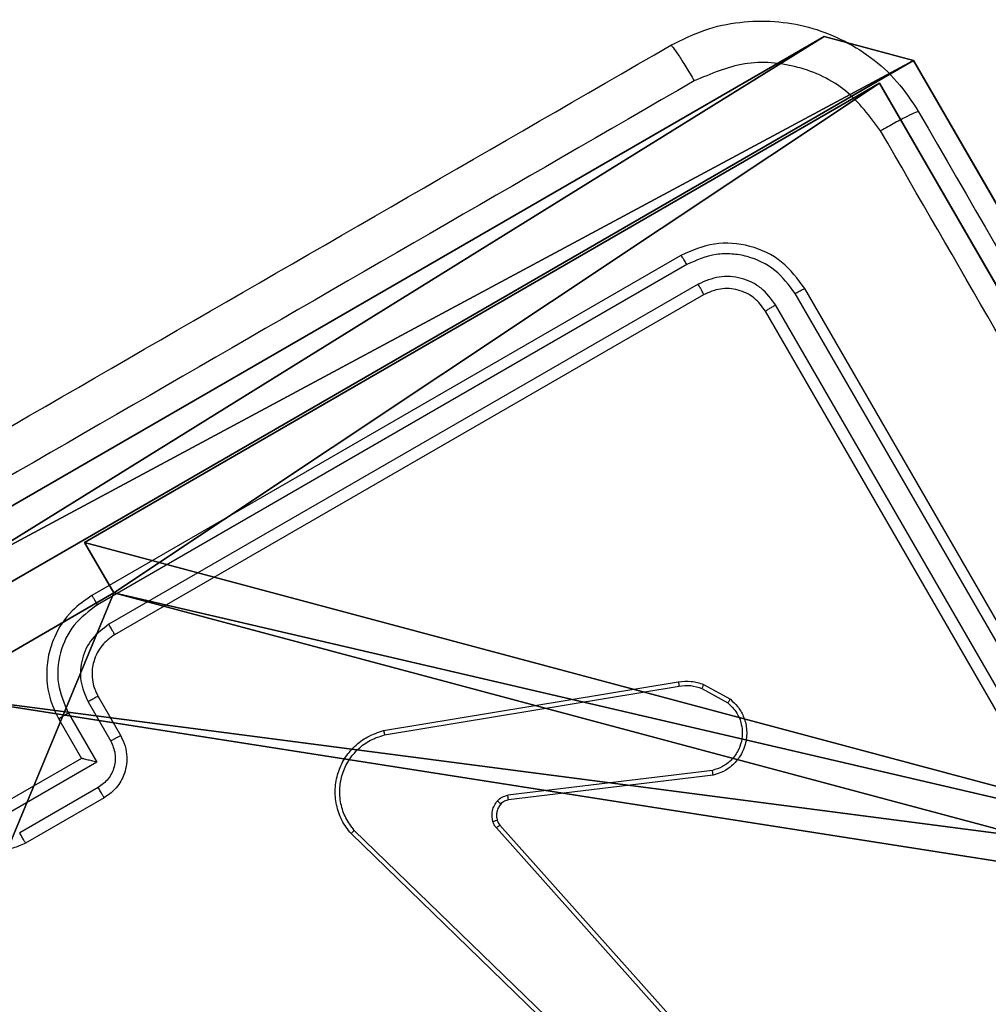
# Model space of a CAD drawing. Units: centimetres. Extents: x -346 to 295, y -314 to 343.
# Drawn here: x 68 to 72, y -117 to -113 of the extents above; entities that cross this region are included whole.
import ezdxf

# ---------------------------------------------------------------- set-up
doc = ezdxf.new("R2010")
doc.units = ezdxf.units.CM
doc.header["$LTSCALE"] = 2.54
doc.layers.get('0').update_dxf_attribs({"true_color": 0xff5454})
doc.layers.add('VP-EQ', color=7, linetype='Continuous', true_color=0x8a3492)

# ---------------------------------------------------------------- blocks, each defined once
blk = doc.blocks.new('Komponent_46')
at = {"color": 0}
for p, q in [((0, 9, 218.3951), (4.0498, 9, 218.3951)), ((0, 4.95, 218.3951), (0, 9, 218.3951)), ((0, 9), (4.0498, 9)), ((0, 4.95), (0, 9)), ((0, 9), (0, 9, 218.3951)), ((0, 9, 218.3951), (4.0498, 9, 218.3951)), ((0, 9), (4.0498, 9)), ((0, 4.95, 218.3951), (0, 9, 218.3951)), ((0, 9), (0, 9, 218.3951)), ((0, 4.95), (0, 9)), ((0, 4.95, 218.3951), (0.2576, 4.95, 218.3951)), ((0, 4.95), (0.2576, 4.95)), ((0, 4.95), (0, 4.95, 218.3951)), ((0, 4.95, 218.3951), (0.2576, 4.95, 218.3951)), ((0, 4.95), (0, 4.95, 218.3951)), ((0, 4.95), (0.2576, 4.95)), ((0.2576, 4.05, 218.3951), (0.2576, 4.95, 218.3951)), ((0.2576, 4.05), (0.2576, 4.95)), ((0.2576, 4.05, 218.3951), (0.2576, 4.95, 218.3951)), ((0.2576, 4.95), (0.2576, 4.95, 218.3951)), ((0.2576, 4.05), (0.2576, 4.95)), ((0.2576, 4.95), (0.2576, 4.95, 218.3951))]:
    blk.add_line(p, q, dxfattribs=at)
at = {"color": 59, "true_color": 0x614a34}
mesh = blk.add_polyface(dxfattribs=at)
corners = [(9, 0, 218.3951), (4.95, 0.2576, 218.3951), (4.95, 0, 218.3951), (8.7424, 4.0502, 218.3951), (9, 4.0502, 218.3951), (0, 0, 218.3951), (0.2576, 4.05, 218.3951), (0, 4.05, 218.3951), (4.05, 0, 218.3951), (0.2576, 4.95, 218.3951), (4.0498, 8.7424, 218.3951), (4.05, 0.2576, 218.3951), (4.9498, 8.7424, 218.3951), (4.9498, 9, 218.3951), (9, 9, 218.3951), (8.7424, 4.9502, 218.3951), (9, 4.9502, 218.3951), (0, 9, 218.3951), (0, 4.95, 218.3951), (4.0498, 9, 218.3951)]
mesh.append_faces([[corners[k] for k in face] for face in [(0, 1, 2), (3, 0, 4), (5, 6, 7), (14, 15, 16), (9, 17, 18)]], dxfattribs={"vtx0": -1, "color": 59})
mesh.append_faces([[corners[k] for k in face] for face in [(6, 8, 9), (10, 11, 12), (12, 1, 13), (13, 1, 14), (15, 1, 3), (17, 9, 19), (19, 9, 10)]], dxfattribs={"vtx0": -1, "vtx1": -1, "color": 59})
mesh.append_faces([[corners[k] for k in face] for face in [(1, 0, 3), (9, 8, 10), (14, 1, 15)]], dxfattribs={"vtx0": -1, "vtx1": -1, "vtx2": -1, "color": 59})
mesh.append_faces([[corners[k] for k in face] for face in [(6, 5, 8), (10, 8, 11), (12, 11, 1)]], dxfattribs={"vtx0": -1, "vtx2": -1, "color": 59})
mesh = blk.add_polyface(dxfattribs=at)
corners = [(4.0498, 9), (0, 4.95), (0, 9), (0.2576, 4.95), (0.2576, 4.05), (4.9498, 8.7424), (4.05, 0.2576), (4.0498, 8.7424), (4.95, 0.2576), (0, 0), (0, 4.05), (4.05, 0), (9, 9), (4.9498, 9), (4.95, 0), (8.7424, 4.9502), (9, 4.9502), (8.7424, 4.0502), (9, 0), (9, 4.0502)]
mesh.append_faces([[corners[k] for k in face] for face in [(0, 1, 2), (4, 9, 10), (12, 5, 13), (15, 12, 16), (18, 17, 19)]], dxfattribs={"vtx0": -1, "color": 59})
mesh.append_faces([[corners[k] for k in face] for face in [(1, 0, 3), (3, 0, 4), (5, 6, 7), (6, 5, 8), (9, 4, 11), (7, 4, 0), (11, 7, 6), (8, 12, 14), (14, 17, 18), (17, 14, 15)]], dxfattribs={"vtx0": -1, "vtx1": -1, "color": 59})
mesh.append_faces([[corners[k] for k in face] for face in [(11, 4, 7), (5, 12, 8), (14, 12, 15)]], dxfattribs={"vtx0": -1, "vtx1": -1, "vtx2": -1, "color": 59})
mesh = blk.add_polyface(dxfattribs=at)
corners = [(0, 9, 218.3951), (4.0498, 9), (0, 9), (4.0498, 9, 218.3951)]
mesh.append_faces([[corners[k] for k in face] for face in [(0, 1, 2), (1, 0, 3)]], dxfattribs={"vtx0": -1, "color": 59})
mesh = blk.add_polyface(dxfattribs=at)
corners = [(0, 9, 218.3951), (0, 4.95), (0, 4.95, 218.3951), (0, 9)]
mesh.append_faces([[corners[k] for k in face] for face in [(0, 1, 2), (1, 0, 3)]], dxfattribs={"vtx0": -1, "color": 59})
mesh = blk.add_polyface(dxfattribs=at)
corners = [(0.2576, 4.95, 218.3951), (0, 4.95), (0.2576, 4.95), (0, 4.95, 218.3951)]
mesh.append_faces([[corners[k] for k in face] for face in [(0, 1, 2), (1, 0, 3)]], dxfattribs={"vtx0": -1, "color": 59})
mesh = blk.add_polyface(dxfattribs=at)
corners = [(0.2576, 4.95, 218.3951), (0.2576, 4.05), (0.2576, 4.05, 218.3951), (0.2576, 4.95)]
mesh.append_faces([[corners[k] for k in face] for face in [(0, 1, 2), (1, 0, 3)]], dxfattribs={"vtx0": -1, "color": 59})
blk = doc.blocks.new('Grupuj_203')
at = {"color": 0}
for p, q in [((9.3114, 26.6, 1.5), (0.2886, 26.6, 1.5)), ((9.3114, 26.6), (0.2886, 26.6)), ((9.3114, 26.6, 1.5), (0.2886, 26.6, 1.5)), ((9.3114, 26.6), (0.2886, 26.6)), ((9.6, 25.7902, 1.5), (9.3114, 26.6, 1.5)), ((9.6, 25.7902), (9.3114, 26.6)), ((9.3114, 26.6), (9.3114, 26.6, 1.5)), ((9.6, 25.7902), (9.3114, 26.6)), ((9.3114, 26.6), (9.3114, 26.6, 1.5)), ((9.6, 25.7902, 1.5), (9.3114, 26.6, 1.5)), ((9.6, 0.8098, 1.5), (9.6, 25.7902, 1.5)), ((9.6, 0.8098), (9.6, 25.7902)), ((9.6, 25.7902), (9.6, 25.7902, 1.5)), ((9.6, 0.8098, 1.5), (9.6, 25.7902, 1.5)), ((9.6, 0.8098), (9.6, 25.7902)), ((9.6, 25.7902), (9.6, 25.7902, 1.5))]:
    blk.add_line(p, q, dxfattribs=at)
mesh = blk.add_polyface(dxfattribs=at)
corners = [(0.2886, 0, 1.5), (0, 25.7902, 1.5), (0, 0.8098, 1.5), (0.2886, 26.6, 1.5), (9.3114, 0, 1.5), (9.3114, 26.6, 1.5), (9.6, 0.8098, 1.5), (9.6, 25.7902, 1.5)]
mesh.append_faces([[corners[k] for k in face] for face in [(0, 1, 2), (5, 6, 7)]], dxfattribs={"vtx0": -1, "color": 0})
mesh.append_faces([[corners[k] for k in face] for face in [(1, 0, 3), (3, 4, 5)]], dxfattribs={"vtx0": -1, "vtx1": -1, "color": 0})
mesh.append_faces([[corners[k] for k in face] for face in [(3, 0, 4), (5, 4, 6)]], dxfattribs={"vtx0": -1, "vtx2": -1, "color": 0})
mesh = blk.add_polyface(dxfattribs=at)
corners = [(0, 25.7902), (0.2886, 0), (0, 0.8098), (0.2886, 26.6), (9.3114, 0), (9.3114, 26.6), (9.6, 25.7902), (9.6, 0.8098)]
mesh.append_faces([[corners[k] for k in face] for face in [(0, 1, 2), (4, 6, 7)]], dxfattribs={"vtx0": -1, "color": 0})
mesh.append_faces([[corners[k] for k in face] for face in [(1, 3, 4)]], dxfattribs={"vtx0": -1, "vtx1": -1, "color": 0})
mesh.append_faces([[corners[k] for k in face] for face in [(1, 0, 3), (4, 3, 5), (4, 5, 6)]], dxfattribs={"vtx0": -1, "vtx2": -1, "color": 0})
mesh = blk.add_polyface(dxfattribs=at)
corners = [(0.2886, 26.6, 1.5), (9.3114, 26.6), (0.2886, 26.6), (9.3114, 26.6, 1.5)]
mesh.append_faces([[corners[k] for k in face] for face in [(0, 1, 2), (1, 0, 3)]], dxfattribs={"vtx0": -1, "color": 0})
mesh = blk.add_polyface(dxfattribs=at)
corners = [(9.3114, 26.6), (9.6, 25.7902, 1.5), (9.6, 25.7902), (9.3114, 26.6, 1.5)]
mesh.append_faces([[corners[k] for k in face] for face in [(0, 1, 2), (1, 0, 3)]], dxfattribs={"vtx0": -1, "color": 0})
mesh = blk.add_polyface(dxfattribs=at)
corners = [(9.6, 25.7902), (9.6, 0.8098, 1.5), (9.6, 0.8098), (9.6, 25.7902, 1.5)]
mesh.append_faces([[corners[k] for k in face] for face in [(0, 1, 2), (1, 0, 3)]], dxfattribs={"vtx0": -1, "color": 0})
blk = doc.blocks.new('3DGeom_3912_Defintion_1')
at = {"color": 18, "true_color": 0x030303, "yscale": 0.3564000000000001, "rotation": 360}
blk.add_blockref('Grupuj_203', (-4.7217, -4.7842, -0.4824), dxfattribs=at)
blk = doc.blocks.new('Grupuj_8')
at = {"color": 0, "extrusion": (8.93165e-17, -4.44089e-16, -1)}
blk.add_blockref('3DGeom_3912_Defintion_1', (-4.8783, 4.7842, -219.4127), dxfattribs=at)
at = {"color": 0}
blk.add_blockref('Komponent_46', (0.3, 0.3), dxfattribs=at)
blk = doc.blocks.new('noga_WOODEN_LOW')
at = {"color": 0}
blk.add_blockref('Grupuj_8', (0, 0), dxfattribs=at)
blk = doc.blocks.new('1487')
at = {"color": 7, "linetype": 'Continuous', "lineweight": 25}
for p, q in [((-6425.672, -3638.265), (-6451.653, -3653.265)), ((-6425.414, -3638.663), (-6451.412, -3653.674)), ((-6424.914, -3639.53), (-6450.912, -3654.54)), ((-6405.208, -3665.71), (-6420.208, -3639.729)), ((-6424.672, -3639.997), (-6450.653, -3654.997)), ((-6405.62, -3665.944), (-6420.63, -3639.945)), ((-6406.487, -3666.444), (-6421.497, -3640.446)), ((-6406.94, -3666.71), (-6421.94, -3640.729)), ((-6438.787, -3659.231), (-6425.791, -3657.072)), ((-6438.748, -3659.419), (-6425.756, -3657.261)), ((-6424.746, -3657.367), (-6423.611, -3657.998)), ((-6424.676, -3657.189), (-6423.492, -3657.848)), ((-6451.827, -3657.958), (-6450.826, -3659.691)), ((-6451.385, -3657.729), (-6450.385, -3659.461)), ((-6452.694, -3658.458), (-6451.443, -3660.625)), ((-6453.117, -3658.729), (-6452.117, -3660.461)), ((-6451.443, -3660.625), (-6455.776, -3663.126)), ((-6452.117, -3660.461), (-6455.581, -3662.461)), ((-6452.117, -3660.461), (-6452.116, -3660.461)), ((-6424.285, -3660.987), (-6433.307, -3662.082)), ((-6424.254, -3661.192), (-6433.284, -3662.288)), ((-6451.376, -3661.741), (-6454.842, -3663.743)), ((-6451.117, -3662.193), (-6454.581, -3664.193)), ((-6428.728, -3674.638), (-6440.081, -3663.63)), ((-6433.812, -3663.521), (-6425.604, -3672.719)), ((-6433.664, -3663.395), (-6425.458, -3672.59)), ((-6428.87, -3674.786), (-6440.225, -3663.775))]:
    blk.add_line(p, q, dxfattribs=at)
for points, knots in [([(-6426.116, -3628.995), (-6425.628, -3628.75), (-6424.663, -3628.268), (-6422.605, -3627.829), (-6419.992, -3628.001), (-6417.644, -3629.159), (-6416.081, -3630.568), (-6415.488, -3631.468), (-6415.188, -3631.923)], [0, 0, 0, 0, 0.130546, 0.257587, 0.500016, 0.742667, 0.869626, 1, 1, 1, 1]), ([(-6495.831, -3669.245), (-6488.089, -3664.775), (-6472.603, -3655.834), (-6449.345, -3642.406), (-6433.858, -3633.465), (-6426.116, -3628.995)], [0, 0, 0, 0, 0.333297, 0.666703, 1, 1, 1, 1]), ([(-6426.116, -3628.995), (-6426.091, -3629.013), (-6426.039, -3629.048), (-6425.795, -3629.4), (-6425.464, -3629.924), (-6425.211, -3630.352), (-6425.085, -3630.567)], [0, 0, 0, 0, 0.25039, 0.500113, 0.750047, 1, 1, 1, 1]), ([(-6416.867, -3632.769), (-6417.339, -3632.132), (-6418.284, -3630.859), (-6420.483, -3629.829), (-6422.901, -3629.626), (-6424.357, -3630.253), (-6425.085, -3630.567)], [0, 0, 0, 0, 0.249961, 0.500057, 0.749962, 1, 1, 1, 1]), ([(-6425.085, -3630.567), (-6432.848, -3635.049), (-6448.375, -3644.014), (-6471.695, -3657.478), (-6487.222, -3666.442), (-6494.986, -3670.924)], [0, 0, 0, 0, 0.333338, 0.666664, 1, 1, 1, 1]), ([(-6415.188, -3631.923), (-6415.22, -3631.926), (-6415.284, -3631.932), (-6415.668, -3632.114), (-6416.215, -3632.401), (-6416.649, -3632.646), (-6416.867, -3632.769)], [0, 0, 0, 0, 0.24995, 0.499883, 0.749595, 1, 1, 1, 1]), ([(-6415.188, -3631.923), (-6410.718, -3639.665), (-6401.777, -3655.152), (-6388.349, -3678.41), (-6379.408, -3693.896), (-6374.938, -3701.638)], [0, 0, 0, 0, 0.333295, 0.666701, 1, 1, 1, 1]), ([(-6396.689, -3667.72), (-6400.054, -3661.892), (-6406.784, -3650.235), (-6413.506, -3638.591), (-6416.867, -3632.769)], [0, 0, 0, 0, 0.499992, 1, 1, 1, 1]), ([(-6420.208, -3639.729), (-6420.522, -3639.305), (-6421.15, -3638.458), (-6422.612, -3637.775), (-6424.22, -3637.635), (-6425.188, -3638.055), (-6425.672, -3638.265)], [0, 0, 0, 0, 0.249953, 0.499876, 0.749821, 1, 1, 1, 1]), ([(-6425.414, -3638.663), (-6425.45, -3638.603), (-6425.521, -3638.482), (-6425.604, -3638.351), (-6425.656, -3638.276), (-6425.667, -3638.268), (-6425.672, -3638.265)], [0, 0, 0, 0, 0.2799335, 0.5591371, 0.7795373, 1, 1, 1, 1]), ([(-6420.63, -3639.945), (-6420.906, -3639.577), (-6421.459, -3638.842), (-6422.529, -3638.332), (-6423.429, -3638.18), (-6424.354, -3638.202), (-6424.991, -3638.479), (-6425.414, -3638.663)], [0, 0, 0, 0, 0.249606, 0.499228, 0.623819, 0.749858, 1, 1, 1, 1]), ([(-6421.497, -3640.446), (-6421.693, -3640.18), (-6421.987, -3639.781), (-6422.552, -3639.438), (-6423.163, -3639.21), (-6424.007, -3639.143), (-6424.612, -3639.401), (-6424.914, -3639.53)], [0, 0, 0, 0, 0.250139, 0.376142, 0.500797, 0.75039, 1, 1, 1, 1]), ([(-6424.672, -3639.997), (-6424.674, -3639.986), (-6424.678, -3639.965), (-6424.742, -3639.838), (-6424.825, -3639.685), (-6424.884, -3639.582), (-6424.914, -3639.53)], [0, 0, 0, 0, 0.279903, 0.559044, 0.779485, 1, 1, 1, 1]), ([(-6421.94, -3640.729), (-6422.097, -3640.517), (-6422.41, -3640.094), (-6423.142, -3639.752), (-6423.946, -3639.682), (-6424.43, -3639.892), (-6424.672, -3639.997)], [0, 0, 0, 0, 0.25001, 0.499876, 0.749842, 1, 1, 1, 1]), ([(-6420.63, -3639.945), (-6420.569, -3639.911), (-6420.447, -3639.842), (-6420.309, -3639.77), (-6420.226, -3639.73), (-6420.214, -3639.729), (-6420.208, -3639.729)], [0, 0, 0, 0, 0.279823, 0.559049, 0.77942, 1, 1, 1, 1]), ([(-6421.94, -3640.729), (-6421.933, -3640.721), (-6421.918, -3640.704), (-6421.8, -3640.627), (-6421.651, -3640.536), (-6421.548, -3640.476), (-6421.497, -3640.446)], [0, 0, 0, 0, 0.279864, 0.55903, 0.779637, 1, 1, 1, 1]), ([(-6451.653, -3653.265), (-6451.958, -3653.476), (-6452.652, -3653.955), (-6453.276, -3654.918), (-6453.601, -3655.915), (-6453.686, -3656.816), (-6453.563, -3657.798), (-6453.269, -3658.411), (-6453.117, -3658.729)], [0, 0, 0, 0, 0.176498, 0.401513, 0.532813, 0.676346, 0.832074, 1, 1, 1, 1]), ([(-6451.412, -3653.674), (-6451.781, -3653.951), (-6452.518, -3654.506), (-6453.123, -3655.78), (-6453.243, -3657.187), (-6452.877, -3658.034), (-6452.694, -3658.458)], [0, 0, 0, 0, 0.249911, 0.499852, 0.749538, 1, 1, 1, 1]), ([(-6451.412, -3653.674), (-6451.443, -3653.619), (-6451.506, -3653.511), (-6451.585, -3653.375), (-6451.64, -3653.283), (-6451.649, -3653.271), (-6451.653, -3653.265)], [0, 0, 0, 0, 0.25014, 0.499853, 0.749769, 1, 1, 1, 1]), ([(-6450.912, -3654.54), (-6451.175, -3654.738), (-6451.702, -3655.135), (-6452.134, -3656.044), (-6452.22, -3657.05), (-6451.958, -3657.655), (-6451.827, -3657.958)], [0, 0, 0, 0, 0.2499, 0.499858, 0.749533, 1, 1, 1, 1]), ([(-6450.653, -3654.997), (-6450.653, -3654.995), (-6450.655, -3654.991), (-6450.67, -3654.963), (-6450.694, -3654.92), (-6450.727, -3654.863), (-6450.766, -3654.793), (-6450.812, -3654.714), (-6450.861, -3654.628), (-6450.895, -3654.57), (-6450.912, -3654.54)], [0, 0, 0, 0, 0.125031, 0.250177, 0.375214, 0.499941, 0.624772, 0.749762, 0.874916, 1, 1, 1, 1]), ([(-6450.653, -3654.997), (-6450.853, -3655.142), (-6451.161, -3655.365), (-6451.44, -3655.805), (-6451.58, -3656.154), (-6451.644, -3656.481), (-6451.66, -3656.817), (-6451.612, -3657.245), (-6451.468, -3657.552), (-6451.385, -3657.729)], [0, 0, 0, 0, 0.233488, 0.359882, 0.492396, 0.592133, 0.677717, 0.813717, 1, 1, 1, 1]), ([(-6425.791, -3657.072), (-6425.599, -3657.054), (-6425.22, -3657.017), (-6424.856, -3657.133), (-6424.676, -3657.189)], [0, 0, 0, 0, 0.5056116, 1, 1, 1, 1]), ([(-6425.791, -3657.072), (-6425.79, -3657.076), (-6425.787, -3657.083), (-6425.778, -3657.132), (-6425.767, -3657.195), (-6425.759, -3657.239), (-6425.756, -3657.261)], [0, 0, 0, 0, 0.279661, 0.558805, 0.779194, 1, 1, 1, 1]), ([(-6425.756, -3657.261), (-6425.584, -3657.244), (-6425.24, -3657.212), (-6424.911, -3657.315), (-6424.746, -3657.367)], [0, 0, 0, 0, 0.500025, 1, 1, 1, 1]), ([(-6424.676, -3657.189), (-6424.678, -3657.193), (-6424.68, -3657.2), (-6424.699, -3657.246), (-6424.722, -3657.305), (-6424.738, -3657.346), (-6424.746, -3657.367)], [0, 0, 0, 0, 0.279664, 0.559298, 0.77937, 1, 1, 1, 1]), ([(-6451.385, -3657.729), (-6451.393, -3657.73), (-6451.409, -3657.733), (-6451.512, -3657.783), (-6451.657, -3657.861), (-6451.77, -3657.925), (-6451.827, -3657.958)], [0, 0, 0, 0, 0.250186, 0.499934, 0.749775, 1, 1, 1, 1]), ([(-6423.611, -3657.998), (-6423.466, -3658.141), (-6423.212, -3658.389), (-6423.024, -3658.836), (-6422.951, -3659.264), (-6422.987, -3659.71), (-6423.157, -3660.161), (-6423.447, -3660.544), (-6423.83, -3660.841), (-6424.133, -3660.938), (-6424.285, -3660.987)], [0, 0, 0, 0, 0.15866, 0.276924, 0.374903, 0.500015, 0.624971, 0.750008, 0.874972, 1, 1, 1, 1]), ([(-6423.492, -3657.848), (-6423.383, -3657.948), (-6423.148, -3658.161), (-6422.893, -3658.604), (-6422.748, -3659.155), (-6422.787, -3659.795), (-6423.047, -3660.395), (-6423.456, -3660.83), (-6423.868, -3661.082), (-6424.138, -3661.159), (-6424.254, -3661.192)], [0, 0, 0, 0, 0.103757, 0.221717, 0.353866, 0.500183, 0.664926, 0.803257, 0.914988, 1, 1, 1, 1]), ([(-6423.492, -3657.848), (-6423.494, -3657.851), (-6423.498, -3657.855), (-6423.525, -3657.889), (-6423.564, -3657.939), (-6423.595, -3657.979), (-6423.611, -3657.998)], [0, 0, 0, 0, 0.250267, 0.499786, 0.749776, 1, 1, 1, 1]), ([(-6452.694, -3658.458), (-6452.75, -3658.491), (-6452.864, -3658.557), (-6453.005, -3658.645), (-6453.101, -3658.709), (-6453.111, -3658.722), (-6453.117, -3658.729)], [0, 0, 0, 0, 0.250209, 0.499948, 0.749773, 1, 1, 1, 1]), ([(-6440.225, -3663.775), (-6440.37, -3663.584), (-6440.66, -3663.203), (-6440.892, -3662.515), (-6440.953, -3661.797), (-6440.826, -3661.097), (-6440.532, -3660.453), (-6440.084, -3659.902), (-6439.495, -3659.458), (-6439.025, -3659.307), (-6438.787, -3659.231)], [0, 0, 0, 0, 0.1249526, 0.2499431, 0.3749325, 0.4999273, 0.619432, 0.7425993, 0.8694723, 1, 1, 1, 1]), ([(-6438.787, -3659.231), (-6438.786, -3659.233), (-6438.785, -3659.237), (-6438.78, -3659.265), (-6438.772, -3659.299), (-6438.766, -3659.333), (-6438.757, -3659.374), (-6438.751, -3659.404), (-6438.748, -3659.419)], [0, 0, 0, 0, 0.202266, 0.436, 0.565104, 0.701612, 0.84702, 1, 1, 1, 1]), ([(-6450.826, -3659.691), (-6450.748, -3659.873), (-6450.591, -3660.236), (-6450.643, -3660.839), (-6450.902, -3661.385), (-6451.218, -3661.623), (-6451.376, -3661.741)], [0, 0, 0, 0, 0.250449, 0.500168, 0.750106, 1, 1, 1, 1]), ([(-6450.385, -3659.461), (-6450.312, -3659.611), (-6450.171, -3659.901), (-6450.103, -3660.37), (-6450.132, -3660.809), (-6450.278, -3661.312), (-6450.587, -3661.822), (-6450.951, -3662.077), (-6451.117, -3662.193)], [0, 0, 0, 0, 0.158769, 0.307926, 0.447488, 0.577519, 0.807771, 1, 1, 1, 1]), ([(-6450.385, -3659.461), (-6450.395, -3659.463), (-6450.414, -3659.467), (-6450.533, -3659.527), (-6450.677, -3659.606), (-6450.777, -3659.663), (-6450.826, -3659.691)], [0, 0, 0, 0, 0.2799088, 0.5591331, 0.7795486, 1, 1, 1, 1]), ([(-6440.081, -3663.63), (-6440.215, -3663.453), (-6440.482, -3663.099), (-6440.703, -3662.442), (-6440.75, -3661.775), (-6440.624, -3661.12), (-6440.351, -3660.532), (-6439.923, -3660.02), (-6439.381, -3659.622), (-6438.959, -3659.486), (-6438.748, -3659.419)], [0, 0, 0, 0, 0.125026, 0.249978, 0.386877, 0.499956, 0.624965, 0.750005, 0.874994, 1, 1, 1, 1]), ([(-6451.443, -3660.625), (-6451.518, -3660.605), (-6451.669, -3660.565), (-6451.851, -3660.519), (-6451.978, -3660.488), (-6452.054, -3660.47), (-6452.103, -3660.461), (-6452.112, -3660.461), (-6452.116, -3660.461)], [0, 0, 0, 0, 0.2515, 0.502465, 0.646487, 0.775774, 0.89259, 1, 1, 1, 1]), ([(-6424.254, -3661.192), (-6424.254, -3661.19), (-6424.254, -3661.185), (-6424.259, -3661.153), (-6424.264, -3661.115), (-6424.27, -3661.077), (-6424.277, -3661.034), (-6424.282, -3661.003), (-6424.285, -3660.987)], [0, 0, 0, 0, 0.205481, 0.440486, 0.569093, 0.705239, 0.848726, 1, 1, 1, 1]), ([(-6451.117, -3662.193), (-6451.118, -3662.191), (-6451.119, -3662.187), (-6451.135, -3662.16), (-6451.159, -3662.118), (-6451.191, -3662.061), (-6451.232, -3661.992), (-6451.276, -3661.913), (-6451.325, -3661.829), (-6451.359, -3661.771), (-6451.376, -3661.741)], [0, 0, 0, 0, 0.12505, 0.250341, 0.375251, 0.500083, 0.624838, 0.749836, 0.875035, 1, 1, 1, 1]), ([(-6433.967, -3663.242), (-6433.984, -3663.164), (-6434.019, -3663.005), (-6433.991, -3662.76), (-6433.916, -3662.525), (-6433.818, -3662.394), (-6433.77, -3662.329)], [0, 0, 0, 0, 0.2464394, 0.5000289, 0.7517064, 1, 1, 1, 1]), ([(-6433.77, -3662.329), (-6433.704, -3662.267), (-6433.573, -3662.141), (-6433.395, -3662.102), (-6433.307, -3662.082)], [0, 0, 0, 0, 0.5000284, 1, 1, 1, 1]), ([(-6433.62, -3662.467), (-6433.622, -3662.464), (-6433.627, -3662.457), (-6433.667, -3662.42), (-6433.717, -3662.375), (-6433.753, -3662.344), (-6433.77, -3662.329)], [0, 0, 0, 0, 0.27961, 0.558975, 0.779443, 1, 1, 1, 1]), ([(-6433.284, -3662.288), (-6433.345, -3662.301), (-6433.474, -3662.329), (-6433.57, -3662.42), (-6433.62, -3662.467)], [0, 0, 0, 0, 0.477559, 1, 1, 1, 1]), ([(-6433.284, -3662.288), (-6433.284, -3662.284), (-6433.284, -3662.275), (-6433.29, -3662.22), (-6433.298, -3662.152), (-6433.304, -3662.105), (-6433.307, -3662.082)], [0, 0, 0, 0, 0.279907, 0.559246, 0.779587, 1, 1, 1, 1]), ([(-6433.62, -3662.467), (-6433.658, -3662.519), (-6433.735, -3662.623), (-6433.797, -3662.809), (-6433.817, -3663.003), (-6433.79, -3663.13), (-6433.776, -3663.193)], [0, 0, 0, 0, 0.250048, 0.499949, 0.749996, 1, 1, 1, 1]), ([(-6433.776, -3663.193), (-6433.779, -3663.193), (-6433.786, -3663.193), (-6433.83, -3663.204), (-6433.893, -3663.221), (-6433.942, -3663.235), (-6433.967, -3663.242)], [0, 0, 0, 0, 0.250131, 0.500025, 0.749934, 1, 1, 1, 1]), ([(-6433.812, -3663.521), (-6433.846, -3663.479), (-6433.913, -3663.395), (-6433.949, -3663.293), (-6433.967, -3663.242)], [0, 0, 0, 0, 0.4990735, 1, 1, 1, 1]), ([(-6433.776, -3663.193), (-6433.763, -3663.23), (-6433.737, -3663.303), (-6433.688, -3663.365), (-6433.664, -3663.395)], [0, 0, 0, 0, 0.500372, 1, 1, 1, 1]), ([(-6454.581, -3664.193), (-6454.765, -3664.279), (-6455.169, -3664.466), (-6455.767, -3664.479), (-6456.275, -3664.353), (-6456.669, -3664.158), (-6457.039, -3663.865), (-6457.22, -3663.598), (-6457.313, -3663.461)], [0, 0, 0, 0, 0.193141, 0.423688, 0.553658, 0.69301, 0.841772, 1, 1, 1, 1]), ([(-6440.225, -3663.775), (-6440.224, -3663.773), (-6440.221, -3663.768), (-6440.199, -3663.745), (-6440.172, -3663.717), (-6440.145, -3663.691), (-6440.115, -3663.661), (-6440.093, -3663.64), (-6440.081, -3663.63)], [0, 0, 0, 0, 0.212062, 0.448864, 0.576459, 0.711474, 0.852421, 1, 1, 1, 1]), ([(-6433.812, -3663.521), (-6433.791, -3663.502), (-6433.747, -3663.464), (-6433.699, -3663.423), (-6433.67, -3663.399), (-6433.666, -3663.396), (-6433.664, -3663.395)], [0, 0, 0, 0, 0.280234, 0.559437, 0.779757, 1, 1, 1, 1]), ([(-6454.581, -3664.193), (-6454.582, -3664.191), (-6454.584, -3664.188), (-6454.6, -3664.16), (-6454.624, -3664.119), (-6454.657, -3664.062), (-6454.697, -3663.993), (-6454.743, -3663.915), (-6454.792, -3663.83), (-6454.825, -3663.772), (-6454.842, -3663.743)], [0, 0, 0, 0, 0.1250297, 0.2501827, 0.3752945, 0.5000472, 0.6247079, 0.74983, 0.8748955, 1, 1, 1, 1])]:
    blk.add_open_spline(points, degree=3, knots=knots, dxfattribs=at)
blk = doc.blocks.new('wd1487 2d')
at = {"layer": 'VP-EQ', "color": 0, "xscale": 0.1, "yscale": 0.1, "zscale": 0.1}
blk.add_blockref('1487', (1263.0873, 1028.6082), dxfattribs=at)

msp = doc.modelspace()

# ---------------------------------------------------------------- block references
at = {"color": 0, "rotation": 300.0278107925249}
msp.add_blockref('noga_WOODEN_LOW', (63.4796, -117.5189, 9.8721), dxfattribs=at)
at = {"layer": 'VP-EQ', "color": 0}
msp.add_blockref('wd1487 2d', (-549.7139, -778.6671), dxfattribs=at)

doc.saveas('drawing.dxf')
